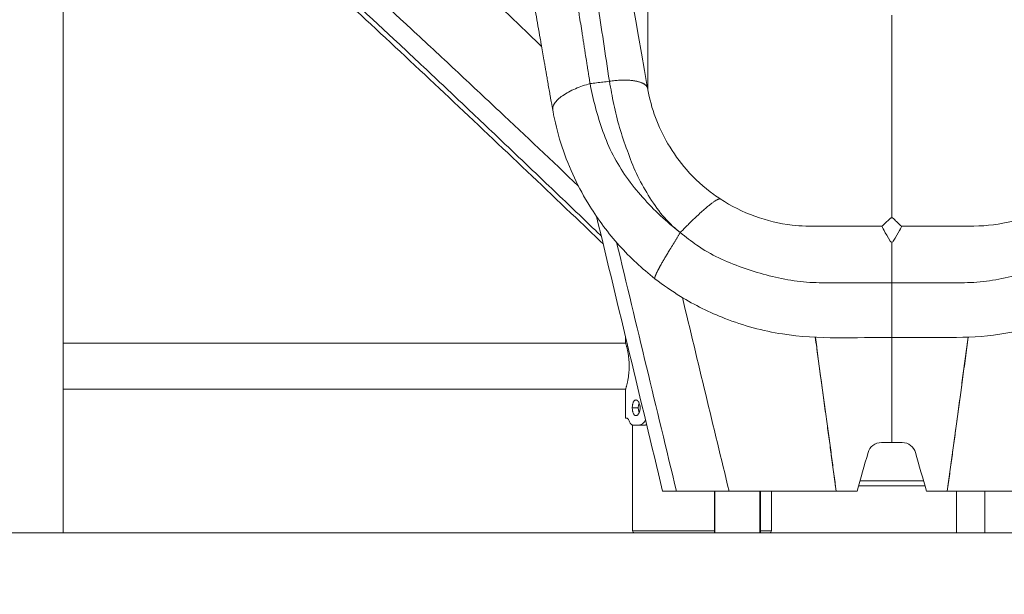
# Model space of a CAD drawing. Extents: x 0 to 25200, y -53460 to 17820.
# Drawn here: x 10962 to 11863, y -14392 to -13867 of the extents above; entities that cross this region are included whole.
import ezdxf

# ---------------------------------------------------------------- set-up
doc = ezdxf.new("R2010")
doc.units = 0
doc.header["$MEASUREMENT"] = 0
doc.header["$PDMODE"] = 1
doc.layers.get('0').update_dxf_attribs({"linetype": 'CONTINUOUS'})
doc.layers.get('DefPoints').update_dxf_attribs({"linetype": 'CONTINUOUS'})
for name, color, linetype, lineweight in [('FRAM3', 1, 'CONTINUOUS', 50), ('外形線', 7, 'CONTINUOUS', 18), ('寸法線', 3, 'CONTINUOUS', 18)]:
    doc.layers.add(name, color=color, linetype=linetype, lineweight=lineweight)
doc.styles.get("Standard").update_dxf_attribs({"font": 'TXT.SHX', "bigfont": 'bigfont.shx'})
doc.dimstyles.new('60ベース', dxfattribs={"dimscale": 60, "dimtxt": 3, "dimasz": 3, "dimexe": 0, "dimexo": 1, "dimgap": 1, "dimtad": 3, "dimdec": 1, "dimdsep": 46, "dimtxsty": 'STANDARD', "dimblk": 'DOTSMALL', "dimcen": 0, "dimclrd": 256, "dimclre": 256, "dimclrt": 7, "dimadec": 3, "dimazin": 2, "dimtfac": 1, "dimtdec": 1, "dimtix": 1, "dimtmove": 2, "dimatfit": 2, "dimldrblk": 'OPEN', "dimfxl": 1, "dimtolj": 1, "dimlwd": -1, "dimlwe": -1, "dimarcsym": 0})

# ---------------------------------------------------------------- blocks, each defined once
blk = doc.blocks.new('_DotSmall')
at = {"layer": 'FRAM3', "color": 0, "const_width": 0.5}
blk.add_lwpolyline([(-0.0625, 0, 1), (0.0625, 0, 1)], format="xyb", close=True, dxfattribs=at)
blk = doc.blocks.new('*D6')
at = {"layer": 'DefPoints', "color": 0}
for p in [(7570.29, -12507.06), (13369.1, -14335.86), (14869.1, -14335.86)]:
    blk.add_point(p, dxfattribs=at)
at = {"layer": '寸法線'}
for p, q in [((7630.29, -12507.06), (14869.1, -12507.06)), ((14869.1, -12507.06), (14869.1, -14335.86)), ((13429.1, -14335.86), (14869.1, -14335.86))]:
    blk.add_line(p, q, dxfattribs=at)
at = {"layer": '寸法線', "xscale": 180, "yscale": 180, "zscale": 180}
for p, rotation in [((14869.1, -12507.06), 90), ((14869.1, -14335.86), 270)]:
    blk.add_blockref('_DotSmall', p, dxfattribs=dict(at, rotation=rotation))
at = {"layer": '寸法線', "color": 7, "insert": (14719.1, -13421.46), "char_height": 180, "attachment_point": 5, "rotation": 90}
blk.add_mtext('\\A1;1828', dxfattribs=at)
blk = doc.blocks.new('_OPEN')
at = {"color": 0, "linetype": 'ByBlock'}
for p, q in [((-1, 0.1667), (0, 0)), ((0, 0), (-1, -0.1667)), ((0, 0), (-1, 0))]:
    blk.add_line(p, q, dxfattribs=at)
blk = doc.blocks.new('*D7')
at = {"layer": 'DefPoints', "color": 0}
for p in [(10303.7, -12811.86), (13369.1, -14335.86), (14369.1, -14335.86)]:
    blk.add_point(p, dxfattribs=at)
at = {"layer": '寸法線'}
for p, q in [((10363.7, -12811.86), (14369.1, -12811.86)), ((14369.1, -12811.86), (14369.1, -14335.86)), ((13429.1, -14335.86), (14369.1, -14335.86))]:
    blk.add_line(p, q, dxfattribs=at)
at = {"layer": '寸法線', "xscale": 180, "yscale": 180, "zscale": 180}
for p, rotation in [((14369.1, -12811.86), 90), ((14369.1, -14335.86), 270)]:
    blk.add_blockref('_DotSmall', p, dxfattribs=dict(at, rotation=rotation))
at = {"layer": '寸法線', "color": 7, "insert": (14219.1, -13573.86), "char_height": 180, "attachment_point": 5, "rotation": 90}
blk.add_mtext('\\A1;1524', dxfattribs=at)
blk = doc.blocks.new('*D10')
at = {"layer": 'DefPoints', "color": 0}
for p in [(8170.83, -13421.46), (13369.1, -14335.86), (13869.1, -14335.86)]:
    blk.add_point(p, dxfattribs=at)
at = {"layer": '寸法線'}
for p, q in [((8230.83, -13421.46), (13869.1, -13421.46)), ((13869.1, -13421.46), (13869.1, -14335.86)), ((13429.1, -14335.86), (13869.1, -14335.86))]:
    blk.add_line(p, q, dxfattribs=at)
at = {"layer": '寸法線', "xscale": 180, "yscale": 180, "zscale": 180}
for p, rotation in [((13869.1, -13421.46), 90), ((13869.1, -14335.86), 270)]:
    blk.add_blockref('_DotSmall', p, dxfattribs=dict(at, rotation=rotation))
at = {"layer": '寸法線', "color": 7, "insert": (13719.1, -13878.66), "char_height": 180, "attachment_point": 5, "rotation": 90}
blk.add_mtext('\\A1;914', dxfattribs=at)
blk = doc.blocks.new('*D39')
at = {"layer": 'DefPoints', "color": 0}
for p in [(12805.6, -8710), (12805.6, -11591.44), (4240, -13996.48)]:
    blk.add_point(p, dxfattribs=at)
at = {"layer": '寸法線'}
for p, q in [((4240, -13936.48), (4240, -8710)), ((4240, -8710), (12805.6, -8710)), ((12805.6, -11531.44), (12805.6, -8710))]:
    blk.add_line(p, q, dxfattribs=at)
at = {"layer": '寸法線', "xscale": 180, "yscale": 180, "zscale": 180, "rotation": 180}
blk.add_blockref('_DotSmall', (4240, -8710), dxfattribs=at)
at = {"layer": '寸法線', "xscale": 180, "yscale": 180, "zscale": 180}
blk.add_blockref('_DotSmall', (12805.6, -8710), dxfattribs=at)
at = {"layer": '寸法線', "color": 7, "insert": (8522.8, -8560), "char_height": 180, "attachment_point": 5}
blk.add_mtext('\\A1;8565', dxfattribs=at)

msp = doc.modelspace()

# ---------------------------------------------------------------- linework, layer by layer
at = {"layer": '外形線', "extrusion": (0, 1, 0)}
for p, q in [((11002.19573967, -14335.86322215), (11002.19573967, -13117.71427435)), ((11522.89573967, -14131.06453762), (11522.89573967, -14131.0643749)), ((11002.19573967, -14162.38122215), (11516.54573967, -14162.38122215)), ((11516.54573967, -14157.0470349), (11516.54573967, -14162.38122215)), ((11535.10582389, -14181.81222215), (11535.10578682, -14181.81222215)), ((11535.50336759, -14183.46322215), (11535.50340433, -14183.46322215)), ((11535.50340433, -14183.46322215), (11535.50336759, -14183.46322215)), ((11535.9009724, -14185.11422215), (11535.90100878, -14185.11422215)), ((11002.19573967, -14204.54522215), (11516.54573968, -14204.54522215)), ((11516.54573967, -14204.54522215), (11516.54573967, -14231.08822215)), ((11541.49445907, -14208.32936179), (11541.49445907, -14208.32923837)), ((11528.0948987, -14221.56322215), (11522.6491856, -14221.56322215)), ((11517.84989291, -14231.08822215), (11516.54573967, -14231.08822215)), ((11522.89573967, -14334.21222215), (11522.89573967, -14237.33408404)), ((11528.42678579, -14237.43822215), (11523.48653853, -14237.43822215)), ((11788.97690659, -14288.23914331), (11730.91976373, -14288.23914331)), ((11597.73483033, -14297.76414331), (11597.73483033, -14335.86322215)), ((11598.02333515, -14335.86322215), (11598.02333515, -14297.76414331)), ((11639.29833515, -14335.86322215), (11639.29833515, -14297.76414331)), ((11639.89883033, -14297.76414331), (11639.89883033, -14335.86322215)), ((11649.89573967, -14334.21222215), (11649.89573967, -14297.76414331)), ((11790.33762087, -14293.00164331), (11729.55904945, -14293.00164331)), ((11819.00463876, -14335.86322215), (11819.00463876, -14297.76414331)), ((11845.14123876, -14335.86322215), (11845.14123876, -14297.76414331)), ((11522.89573967, -14334.21222215), (11597.73483033, -14334.21222215)), ((11639.89883033, -14334.21222215), (11649.89573967, -14334.21222215)), ((11002.19573967, -14335.86322215), (10875.19573967, -14335.86322215)), ((11597.73483033, -14335.86322215), (11524.54673968, -14335.86322215)), ((11598.02333515, -14335.86322215), (11597.73483033, -14335.86322215)), ((11639.29833515, -14335.86322215), (11598.02333515, -14335.86322215)), ((11639.89883033, -14335.86322215), (11639.29833515, -14335.86322215)), ((11648.24473968, -14335.86322215), (11639.89883033, -14335.86322215)), ((11819.00463876, -14335.86322215), (11838.60708877, -14335.86322215)), ((11838.60708877, -14335.86322215), (11845.14123876, -14335.86322215))]:
    msp.add_line(p, q, dxfattribs=at)
at = {"layer": '外形線'}
msp.add_line((13369.09573967, -14335.86322215), (3539.77665703, -14335.86322215), dxfattribs=at)
msp.add_arc((11691.13582946, -13906.27166621), 245.02659433, 191.1436159173, 205.3956487252, dxfattribs=at)
at = {"layer": '外形線', "extrusion": (-2e-16, 0, -1)}
for centre, start, end in [((-11524.54673968, -14334.21222215), 270, 0), ((-11648.24473968, -14334.21222215), 180, 270)]:
    msp.add_arc(centre, 1.651, start, end, dxfattribs=at)
msp.add_ellipse((11531.2381487, -14221.56322215), major_axis=(0, 6.2865), ratio=0.5, start_param=3.9559787402, end_param=5.4687666699, dxfattribs=at)
at = {"layer": '外形線'}
for points, knots in [([(11282.4901152, -13740.69724125), (11282.98668808, -13741.16438415), (11283.48560081, -13741.63383418), (11284.48118778, -13742.57083911), (11285.97466986, -13743.97675807), (11289.46018073, -13747.26011004), (11296.43414303, -13753.83825784), (11310.39433811, -13767.03989777), (11322.38300493, -13778.4318372), (11346.39548084, -13801.31333581), (11362.45061801, -13816.69786007), (11386.6232488, -13839.95318374), (11394.69582225, -13847.73466593), (11406.82960962, -13859.4494806), (11410.87766575, -13863.36090496), (11418.97242454, -13871.18816004), (11423.02031411, -13875.10513631), (11431.29528198, -13883.11771668), (11435.52241718, -13887.21361123), (11439.75045419, -13891.31282867)], [-0.00000006, -0.00000006, -0.00000006, -0.00000006, 0.00212521354, 0.00212521354, 0.00425048708, 0.00850103416, 0.01700212833, 0.03400431666, 0.06800869332, 0.06800869332, 0.13601744664, 0.13601744664, 0.17002182329, 0.17002182329, 0.18702401162, 0.18702401162, 0.20402619995, 0.20402619995, 0.2217753261, 0.2217753261, 0.2217753261, 0.2217753261]), ([(11501.7475146, -13923.00960226), (11497.94442522, -13897.90369843), (11494.37844924, -13874.0846071), (11488.07111273, -13831.54689639), (11485.22935839, -13812.64830896), (11478.43345422, -13765.90857374), (11475.96570899, -13748.36205351), (11475.96047978, -13747.51082533)], [0, 0, 0, 0, 3.2324834621, 3.2324834621, 6.4649669243, 6.4649669243, 12.9299338486, 12.9299338486, 12.9299338486, 12.9299338486]), ([(11536.71693386, -13759.65208764), (11536.71693386, -13816.13739286), (11536.71693386, -13884.20301167), (11536.71693386, -13915.33133951), (11536.71693386, -13920.48612272), (11536.71693386, -13921.40627446), (11536.71693386, -13924.68104196), (11536.71693386, -13927.51201217), (11536.71693386, -13929.73612249)], [0, 0, 0, 0, 13.2988546879, 21.1271297609, 23.1329098624, 25.248265204, 29.5781580325, 44.6719519805, 44.6719519805, 44.6719519805, 44.6719519805]), ([(11473.42116949, -14018.77449105), (11449.3321602, -13995.9278694), (11425.235396, -13973.13858091), (11394.38024869, -13944.11424955), (11387.65262565, -13937.79528596), (11374.22160323, -13925.20127196), (11367.51517723, -13918.92336513), (11347.42108101, -13900.14804699), (11334.05835905, -13887.70917892), (11294.05067393, -13850.6447633), (11267.48718092, -13826.27254454), (11240.98013985, -13802.27962275)], [0.12273997247, 0.12273997247, 0.12273997247, 0.12273997247, 0.22268258303, 0.22268258303, 0.25051790591, 0.25051790591, 0.27835322879, 0.27835322879, 0.33402387455, 0.33402387455, 0.44536516606, 0.44536516606, 0.44536516606, 0.44536516606]), ([(11465.60189427, -13806.05408079), (11466.06798805, -13809.52087483), (11467.18688809, -13817.48564266), (11469.06707851, -13829.979406), (11471.13258952, -13843.25688449), (11472.65788514, -13852.91052553), (11473.6798544, -13859.36343748), (11474.42215935, -13864.04247495), (11475.44975754, -13870.50321851), (11476.57374023, -13877.58999665), (11477.50637688, -13883.50689032), (11478.11628527, -13887.40412524), (11478.60435851, -13890.54634842), (11478.97074609, -13892.91559585), (11479.33673609, -13895.2968871), (11479.90641726, -13898.99208088), (11480.52364588, -13902.97371006), (11481.19190489, -13907.24770108), (11481.69919909, -13910.47167103), (11482.21307823, -13913.71385181), (11482.73348114, -13916.97335031), (11483.25753826, -13920.2449069), (11483.69496701, -13922.95865089), (11483.9580758, -13924.58198664), (11484.04350785, -13925.1080659)], [6.2232001258, 6.2232001258, 6.2232001258, 6.2232001258, 6.8071733978, 7.514990658, 8.0974352073, 8.6798797566, 8.8093412427, 8.9388027288, 9.283832642, 9.6288625553, 9.8164893682, 10.0041161812, 10.0979295877, 10.1917429942, 10.2855564007, 10.3793698072, 10.6263360355, 10.7498191496, 10.8733022638, 10.9967853779, 11.1202684921, 11.2437516062, 11.3672347204, 11.4263637728, 11.4263637728, 11.4263637728, 11.4263637728]), ([(11495.99706897, -14071.63114637), (11489.11086559, -14065.05427063), (11482.22155737, -14058.47708656), (11451.67352406, -14029.32985215), (11427.96651338, -14006.75808818), (11380.44535329, -13961.69475361), (11356.59026676, -13939.17038792), (11308.86341972, -13894.42937031), (11284.95637893, -13872.17670655), (11250.72246307, -13840.64641818), (11240.28392633, -13831.07737432), (11229.87158808, -13821.58356354)], [6.8255760778, 6.8255760778, 6.8255760778, 6.8255760778, 9.6825357977, 9.6825357977, 19.492540869, 19.492540869, 29.386694757, 29.386694757, 39.362918157, 39.362918157, 43.7513910714, 43.7513910714, 43.7513910714, 43.7513910714]), ([(11494.25723816, -14064.39908756), (11492.4730907, -14062.69074557), (11490.68859309, -14060.98223246), (11482.25210361, -14052.90595108), (11475.59380934, -14046.53482585), (11455.62486839, -14027.44113299), (11442.30973412, -14014.73600414), (11422.33972775, -13995.70614052), (11415.68410204, -13989.36682334), (11402.37312836, -13976.6980463), (11395.71890135, -13970.36988807), (11382.41779234, -13957.73595893), (11375.77003641, -13951.42936534), (11362.49670266, -13938.85806584), (11355.86876455, -13932.59111647), (11342.62760259, -13920.09750919), (11336.01419015, -13913.87113465), (11322.80328417, -13901.45559879), (11316.2060157, -13895.26608394), (11283.25630496, -13864.41398856), (11257.01340534, -13840.03837271), (11230.82415877, -13816.0363992)], [0.07544367341, 0.07544367341, 0.07544367341, 0.07544367341, 0.08285463689, 0.08285463689, 0.11047284918, 0.11047284918, 0.16570927377, 0.16570927377, 0.19332748607, 0.19332748607, 0.22094569836, 0.22094569836, 0.24856391066, 0.24856391066, 0.27618212295, 0.27618212295, 0.30380033525, 0.30380033525, 0.33141854754, 0.33141854754, 0.44189139672, 0.44189139672, 0.44189139672, 0.44189139672]), ([(11449.95264943, -13949.60987581), (11449.51336361, -13947.21791047), (11448.90373018, -13943.85777751), (11448.13472643, -13939.5564598), (11447.61895193, -13936.6478799), (11447.1105752, -13933.75914253), (11446.60865522, -13930.8868693), (11446.11409986, -13928.0384463), (11445.4614453, -13924.25729369), (11444.86185389, -13920.75603155), (11444.30502547, -13917.48713922), (11443.95376917, -13915.41863519), (11443.60541223, -13913.38060339), (11443.1395132, -13910.66852812), (11442.55678917, -13907.30109738), (11441.66393578, -13902.18029511), (11440.58195236, -13896.02617486), (11439.58829754, -13890.39446176), (11438.86689645, -13886.29881749), (11437.87718726, -13880.66320081), (11436.39380755, -13872.20701908), (11434.37881996, -13860.49922337), (11432.39956749, -13848.64697863), (11431.02446908, -13839.79480627), (11430.33815384, -13835.06963771), (11430.20438482, -13834.13608193)], [5.7738098148, 5.7738098148, 5.7738098148, 5.7738098148, 6.0714199851, 6.1949083538, 6.3183967224, 6.4418850911, 6.5653734598, 6.6888618284, 6.8123501971, 7.0593269344, 7.1531443329, 7.2469617314, 7.3407791299, 7.4345965284, 7.6222313253, 7.8098661223, 8.1549107174, 8.4999553126, 8.6294223076, 8.7588893025, 9.3413586364, 9.9238279702, 10.6316753497, 11.3395227292, 11.5107502077, 11.5107502077, 11.5107502077, 11.5107502077]), ([(11759.94833515, -13862.66866235), (11759.94833515, -13927.13249641), (11759.94833515, -14004.8184888), (11759.94833515, -14040.33278042), (11759.94833515, -14046.24445775), (11759.94833515, -14046.93783251), (11759.94833515, -14047.56369844), (11759.94833515, -14047.91302748)], [0, 0, 0, 0, 13.2988579374, 21.1271349231, 23.1329155148, 25.2482713732, 27.6490949987, 27.6490949987, 27.6490949987, 27.6490949987]), ([(11449.96472049, -13949.6767141), (11449.58826496, -13947.65084457), (11450.14908874, -13945.48178198), (11453.14547268, -13940.87185303), (11455.65018452, -13938.48016221), (11458.94701692, -13936.16352026), (11458.95295918, -13936.15934685), (11458.95890377, -13936.15517393), (11462.24965866, -13933.84516654), (11466.25337202, -13931.68838852), (11474.93561956, -13927.94257767), (11479.478307, -13926.37485924), (11484.04350785, -13925.1080659)], [0.0016159675, 0.0016159675, 0.0016159675, 0.0016159675, 0.2507626289, 0.2507626289, 0.5140720765, 0.5140720765, 0.5145473399, 0.5145473399, 0.5145473399, 0.7776396095, 0.7776396095, 1.0291106134, 1.0291106134, 1.0291106134, 1.0291106134]), ([(11565.52699587, -14060.58763149), (11560.01615477, -14056.1023346), (11549.4821994, -14045.78549763), (11537.06764034, -14027.28241073), (11525.85021488, -14007.65939985), (11518.09849323, -13986.47878931), (11510.60896987, -13965.40157243), (11505.41698755, -13944.04170679), (11503.15124042, -13929.91302109), (11501.7475146, -13923.00960226)], [0.0514023726, 0.0514023726, 0.0514023726, 0.0514023726, 0.911235069, 1.822470138, 2.7337052069, 3.6449402759, 4.5561753449, 5.4674104139, 6.3786454829, 6.3786454829, 6.3786454829, 6.3786454829]), ([(11536.89294173, -13930.71494626), (11538.39424927, -13938.91324424), (11540.7208704, -13947.64769014), (11546.92489337, -13964.38091136), (11550.79894693, -13972.54193662), (11560.18127185, -13988.59376911), (11565.88086819, -13996.51331052), (11579.70389381, -14012.25611602), (11588.10113966, -14019.91976775), (11599.18822128, -14027.94825459), (11601.15332078, -14029.30075154), (11603.14299742, -14030.60532923)], [0, 0, 0, 0, 2.7632927451, 2.7632927451, 5.4362262942, 5.4362262942, 8.3417903504, 8.3417903504, 11.7340099874, 11.7340099874, 12.4487878637, 12.4487878637, 12.4487878637, 12.4487878637]), ([(11543.40495874, -14103.52374529), (11531.66664716, -14094.38194329), (11520.71119108, -14084.1682014), (11500.73241471, -14061.95322934), (11491.65862395, -14049.88163162), (11478.61530645, -14028.82588363), (11473.94279626, -14020.19637571), (11469.78667798, -14011.35537129)], [0, 0, 0, 0, 4.467172681, 4.467172681, 8.9765874968, 8.9765874968, 11.9075323083, 11.9075323083, 11.9075323083, 11.9075323083]), ([(11603.14581029, -14030.60717352), (11613.00613755, -14037.07202177), (11623.70842327, -14042.42242019), (11645.77162651, -14050.38109544), (11657.2542014, -14053.10248202), (11677.04691739, -14055.47073817), (11685.36522715, -14055.60536229), (11693.63462457, -14055.58602902)], [0, 0, 0, 0, 3.5420472455, 3.5420472455, 7.0371189217, 7.0371189217, 9.5242611483, 9.5242611483, 9.5242611483, 9.5242611483]), ([(11826.26204604, -14055.58602902), (11838.07899004, -14055.6136562), (11850.03190098, -14055.06599102), (11873.94480628, -14050.50474744), (11886.03091982, -14046.63171196), (11904.07873434, -14038.27106945), (11910.57265613, -14034.65786569), (11916.75086, -14030.60717352)], [0, 0, 0, 0, 3.5541187706, 3.5541187706, 7.3044627978, 7.3044627978, 9.5238100282, 9.5238100282, 9.5238100282, 9.5238100282]), ([(11759.94760185, -14070.08871085), (11759.27404392, -14070.08838208), (11758.82018772, -14069.67139422), (11758.60213567, -14069.30407798), (11753.73898175, -14061.11192674), (11750.76992183, -14055.80099353), (11751.01590494, -14055.57353491)], [0, 0, 0, 0, 0.078842905, 0.078842905, 0.078842905, 1.6343502449, 1.6343502449, 1.6343502449, 1.6343502449]), ([(11751.01590494, -14055.57353491), (11753.40442317, -14053.3160226), (11755.81728237, -14051.08757542), (11758.17295699, -14048.77752772), (11758.3159151, -14048.63733856), (11758.45869444, -14048.49681748), (11758.60213567, -14048.35740107), (11758.67689367, -14048.2847407), (11758.78081816, -14048.20587829), (11758.92314908, -14048.1340653), (11759.01994568, -14048.08522663), (11759.18097645, -14048.0162287), (11759.40868598, -14047.96809658), (11759.4658999, -14047.95600299), (11759.55908951, -14047.93844106), (11759.67797091, -14047.92649646), (11759.70535083, -14047.92374546), (11759.65070077, -14047.91302721), (11759.94833515, -14047.91302748)], [0, 0, 0, 0, 15.275374754, 15.275374754, 15.275374754, 16.201923882, 16.201923882, 16.201923882, 16.6993100947, 16.6993100947, 16.6993100947, 17.0738768613, 17.0738768613, 17.0738768613, 17.1690713705, 17.1690713705, 17.1690713705, 17.2116608526, 17.2116608526, 17.2116608526, 17.2116608526]), ([(11768.88072432, -14055.57353491), (11769.12670634, -14055.80099361), (11766.15766683, -14061.11191518), (11761.29453028, -14069.30407489), (11761.07638933, -14069.67154258), (11760.62224583, -14070.08870689), (11759.94833373, -14070.08871103), (11759.94808977, -14070.08871097), (11759.94784581, -14070.08871091), (11759.94760185, -14070.08871085)], [0, 0, 0, 0, 1.5555067425, 1.5555067425, 1.5555067425, 1.6343875665, 1.6343875665, 1.6343875665, 1.6344163809, 1.6344163809, 1.6344163809, 1.6344163809]), ([(11759.94833515, -14047.91302748), (11760.24109405, -14047.91302781), (11760.18950475, -14047.92358564), (11760.21667054, -14047.92629403), (11760.3356057, -14047.93815165), (11760.42880294, -14047.9556436), (11760.48586255, -14047.96765042), (11760.71486127, -14048.01583771), (11760.87660422, -14048.08516889), (11760.97351673, -14048.13406618), (11761.11584782, -14048.20587946), (11761.21977233, -14048.28474218), (11761.29453028, -14048.35740285), (11761.43797024, -14048.49681867), (11761.58074831, -14048.63733915), (11761.72370516, -14048.77752772), (11764.07936877, -14051.08757525), (11766.49221724, -14053.31602277), (11768.88072432, -14055.57353491)], [0, 0, 0, 0, 0.0419262542, 0.0419262542, 0.0419262542, 0.1365737175, 0.1365737175, 0.1365737175, 0.5121588086, 0.5121588086, 0.5121588086, 1.0095469866, 1.0095469866, 1.0095469866, 1.9360921731, 1.9360921731, 1.9360921731, 17.2114669033, 17.2114669033, 17.2114669033, 17.2114669033]), ([(11566.51956103, -14061.38642138), (11571.48694321, -14065.373742), (11576.56502267, -14069.21041382), (11594.48836983, -14081.73959396), (11608.51375989, -14088.08411133), (11637.62185573, -14098.33224209), (11652.55483271, -14102.40072948), (11675.26850692, -14106.28885434), (11683.03256362, -14106.89383031), (11698.35794113, -14107.35890543), (11706.11524506, -14107.23090882), (11729.21749275, -14107.25926775), (11744.50199065, -14107.25500437), (11759.94459539, -14107.25206431)], [0, 0, 0, 0, 0.7965660897, 0.7965660897, 2.7243953983, 2.7243953983, 4.6522247068, 4.6522247068, 5.6161393611, 5.6161393611, 6.5800540154, 6.5800540154, 8.5075359275, 8.5075359275, 8.5075359275, 8.5075359275]), ([(11953.37710927, -14061.38642138, 0), (11948.40971556, -14065.3736934, 0), (11943.33162443, -14069.21031602, 0), (11925.40823654, -14081.73932443), (11911.38281621, -14088.08371416), (11882.2746589, -14098.33158572), (11867.34165093, -14102.39994245), (11844.62793065, -14106.28787306), (11836.86385854, -14106.89278404), (11821.53845094, -14107.3577323), (11813.78113195, -14107.22967218), (11790.67648526, -14107.25784406), (11775.38963911, -14107.25345087), (11759.94459539, -14107.25206431)], [0, 0, 0, 0, 0.796538506, 0.796538506, 2.724301057, 2.724301057, 4.6520636081, 4.6520636081, 5.6159448836, 5.6159448836, 6.5798261591, 6.5798261591, 8.5075359275, 8.5075359275, 8.5075359275, 8.5075359275]), ([(11759.94498829, -14157.16548753), (11726.59468315, -14157.18790399), (11692.87711669, -14159.31950567), (11642.01218649, -14151.21121463), (11624.26885309, -14146.45383254), (11593.31828953, -14134.35566691), (11579.70376594, -14127.6119523), (11558.73977206, -14114.77830076), (11550.89870194, -14109.3597725), (11543.406654, -14103.52506555)], [0, 0, 0, 0, 10.0050938451, 10.0050938451, 15.4524389957, 15.4524389957, 19.9803089046, 19.9803089046, 22.8314895368, 22.8314895368, 22.8314895368, 22.8314895368]), ([(11976.49001629, -14103.52506555, 0), (11964.75259565, -14112.66601211, 0), (11952.14842923, -14120.79852977, 0), (11925.66331716, -14134.78109705), (11911.65698548, -14140.67771159), (11882.9033527, -14149.78957211), (11868.06868698, -14153.11489106), (11838.12091489, -14157.00729535), (11822.92659901, -14157.23494959), (11791.8541902, -14157.14343659), (11775.89953494, -14157.17621912), (11759.94498828, -14157.16548303)], [0, 0, 0, 0, 4.4668035651, 4.4668035651, 8.9930613717, 8.9930613717, 13.5178301772, 13.5178301772, 18.0533683158, 18.0533683158, 22.8397334159, 22.8397334159, 22.8397334159, 22.8397334159]), ([(11519.80315919, -14183.46322215), (11519.80315919, -14182.77285079), (11519.79242086, -14182.08309569), (11519.76031571, -14181.04939459), (11519.7469482, -14180.70498307), (11519.71490596, -14180.01647537), (11519.69616467, -14179.67137707), (11519.59019579, -14177.96105318), (11519.46670589, -14176.64307488), (11519.23686323, -14174.73736609), (11519.152802, -14174.11409363), (11518.97199826, -14172.89182473), (11518.87613151, -14172.29895873), (11518.57940884, -14170.58909239), (11518.36838329, -14169.53300404), (11518.04964343, -14168.0735347), (11517.94269165, -14167.60675659), (11517.7353823, -14166.73443283), (11517.6345158, -14166.32643529), (11517.44097758, -14165.56565888), (11517.34830085, -14165.21288113), (11517.17373328, -14164.56316107), (11517.09169514, -14164.26570612), (11516.86674391, -14163.46390432), (11516.74901406, -14163.06318474), (11516.62857088, -14162.65690594), (11516.59778038, -14162.5541887), (11516.55630083, -14162.4161374), (11516.54574949, -14162.38125466), (11516.54573968, -14162.38122216), (11516.54573967, -14162.38122215), (11516.54573967, -14162.38122215)], [0.06629961827, 0.06629961827, 0.06629961827, 0.06629961827, 0.06837091399, 0.06837091399, 0.06940656185, 0.06940656185, 0.07044220971, 0.07044220971, 0.074584801149, 0.074584801149, 0.076656096869, 0.076656096869, 0.078727392589, 0.078727392589, 0.082869984028, 0.082869984028, 0.084941279748, 0.084941279748, 0.087012575468, 0.087012575468, 0.089083871188, 0.089083871188, 0.091155166907, 0.091155166907, 0.095297758347, 0.095297758347, 0.097369054067, 0.097369054067, 0.099440349786, 0.099440349786, 0.099441329754, 0.099441329754, 0.099441329754, 0.099441329754]), ([(11516.54573968, -14204.54522215), (11516.5457399, -14204.54522208), (11516.55596485, -14204.51142053), (11516.59729529, -14204.37387456), (11516.62814854, -14204.27095574), (11516.74878439, -14203.86404872), (11516.86664122, -14203.46285613), (11517.05353706, -14202.79675877), (11517.09297997, -14202.65491731), (11517.1747401, -14202.35754519), (11517.21713572, -14202.20174016), (11517.3483563, -14201.71336536), (11517.44121328, -14201.35988922), (11517.6350401, -14200.5979176), (11517.73601501, -14200.18942245), (11517.94344207, -14199.31645625), (11518.05041482, -14198.84948948), (11518.36920804, -14197.3894386), (11518.58011504, -14196.33354057), (11518.8764929, -14194.62527354), (11518.97195466, -14194.03496088), (11519.15307479, -14192.8104599), (11519.23720253, -14192.18645699), (11519.46692714, -14190.28114972), (11519.58998015, -14188.9663156), (11519.71674355, -14186.92419389), (11519.74935347, -14186.22856993), (11519.7924151, -14184.84495964), (11519.80315919, -14184.15378261), (11519.80315919, -14183.46322215)], [0.033158994522, 0.033158994522, 0.033158994522, 0.033158994522, 0.035221672206, 0.035221672206, 0.037293535277, 0.037293535277, 0.041437261419, 0.041437261419, 0.042473192954, 0.042473192954, 0.04350912449, 0.04350912449, 0.045580987561, 0.045580987561, 0.047652850632, 0.047652850632, 0.049724713703, 0.049724713703, 0.053868439845, 0.053868439845, 0.055940302916, 0.055940302916, 0.058012165987, 0.058012165987, 0.062155892128, 0.062155892128, 0.064227755199, 0.064227755199, 0.06629961827, 0.06629961827, 0.06629961827, 0.06629961827]), ([(11529.7929356, -14221.56322215), (11529.7929356, -14221.09088545), (11529.76557536, -14220.62650486), (11529.68554716, -14219.94136573), (11529.65233116, -14219.71490541), (11529.57266791, -14219.26590745), (11529.52601081, -14219.04282827), (11529.36936614, -14218.39404357), (11529.24216067, -14217.98381475), (11528.94457455, -14217.20744767), (11528.77277341, -14216.84010936), (11528.40203295, -14216.18159862), (11528.20172214, -14215.88599907), (11527.87998787, -14215.49433082), (11527.76932865, -14215.37282706), (11527.54598029, -14215.15253073), (11527.31942953, -14214.95345483), (11527.08700363, -14214.79622885), (11526.85177986, -14214.66024252), (11526.73210965, -14214.60264192), (11526.37425927, -14214.4650211), (11526.13831756, -14214.41964195), (11525.67200718, -14214.41930329), (11525.43933821, -14214.46583744), (11524.99695724, -14214.64839702), (11524.7858318, -14214.78342802), (11524.48334013, -14215.05203369), (11524.38441079, -14215.15329716), (11524.19494224, -14215.3744711), (11524.10409371, -14215.49451129), (11523.84254015, -14215.8823487), (11523.68272801, -14216.1776063), (11523.39104469, -14216.84454544), (11523.26398136, -14217.20517192), (11523.09866636, -14217.78528199), (11523.04781055, -14217.9852291), (11522.95452523, -14218.39859856), (11522.91202944, -14218.6127317), (11522.79970537, -14219.26166952), (11522.74380964, -14219.70703515), (11522.6683579, -14220.62308775), (11522.6491856, -14221.09683314), (11522.6491856, -14221.56322215)], [0, 0, 0, 0, 0.001396826037, 0.001396826037, 0.002095239056, 0.002095239056, 0.002793652074, 0.002793652074, 0.004190478111, 0.004190478111, 0.005587304148, 0.005587304148, 0.006984130185, 0.006984130185, 0.007682543204, 0.007682543204, 0.008380956222, 0.009079369241, 0.009079369241, 0.00977778226, 0.00977778226, 0.011174608297, 0.011174608297, 0.012571434334, 0.012571434334, 0.013968260371, 0.013968260371, 0.014666673389, 0.014666673389, 0.015365086408, 0.015365086408, 0.016761912445, 0.016761912445, 0.018158738482, 0.018158738482, 0.0188571515, 0.0188571515, 0.019555564519, 0.019555564519, 0.020952390556, 0.020952390556, 0.022349216593, 0.022349216593, 0.022349216593, 0.022349216593]), ([(11522.6491856, -14221.56322215), (11522.6491856, -14222.02950155), (11522.66772597, -14222.49313511), (11522.72436066, -14223.18452542), (11522.74813355, -14223.41403944), (11522.8044743, -14223.86155684), (11522.86979544, -14224.3001766), (11522.95317968, -14224.72129095), (11523.04595025, -14225.133544), (11523.09734274, -14225.33629286), (11523.26408662, -14225.92208607), (11523.39120375, -14226.28166898), (11523.6788795, -14226.94062434), (11523.84145311, -14227.24234318), (11524.19112164, -14227.76111999), (11524.37868039, -14227.98075215), (11524.68077848, -14228.25008194), (11524.78555299, -14228.33008035), (11524.99844307, -14228.46650946), (11525.106746, -14228.52326574), (11525.43731015, -14228.6599457), (11525.66519655, -14228.70661068), (11526.13709431, -14228.70732948), (11526.37368264, -14228.66127114), (11526.72800174, -14228.52556563), (11526.84607282, -14228.4691446), (11527.08200397, -14228.33344652), (11527.2002439, -14228.25375879), (11527.54678184, -14227.98519226), (11527.7693363, -14227.76605502), (11528.19578414, -14227.24841931), (11528.40054236, -14226.9471809), (11528.77141605, -14226.28905587), (11528.93990038, -14225.92992801), (11529.1648399, -14225.34495985), (11529.23502075, -14225.14226332), (11529.36267291, -14224.73022454), (11529.42058266, -14224.51980347), (11529.57647887, -14223.87551404), (11529.65708542, -14223.42612382), (11529.76558306, -14222.50245276), (11529.7929356, -14222.03544785), (11529.7929356, -14221.56322215)], [0.022349216593, 0.022349216593, 0.022349216593, 0.022349216593, 0.023745714365, 0.023745714365, 0.024443963251, 0.024443963251, 0.025142212136, 0.025840461022, 0.025840461022, 0.026538709908, 0.026538709908, 0.027935207679, 0.027935207679, 0.029331705451, 0.029331705451, 0.030728203223, 0.030728203223, 0.031426452108, 0.031426452108, 0.032124700994, 0.032124700994, 0.033521198766, 0.033521198766, 0.034917696537, 0.034917696537, 0.035615945423, 0.035615945423, 0.036314194309, 0.036314194309, 0.03771069208, 0.03771069208, 0.039107189852, 0.039107189852, 0.040503687624, 0.040503687624, 0.041201936509, 0.041201936509, 0.041900185395, 0.041900185395, 0.043296683167, 0.043296683167, 0.044693180938, 0.044693180938, 0.044693180938, 0.044693180938]), ([(11517.84989291, -14231.08822215), (11518.00737699, -14231.09140238), (11518.17634273, -14231.1604449), (11518.44477248, -14231.36280213), (11518.58273385, -14231.48867911), (11518.74976804, -14231.67875772), (11518.83474632, -14231.78460255), (11518.87759346, -14231.84022635), (11518.89910563, -14231.8687136), (11518.90834401, -14231.88106714), (11518.91450712, -14231.88933499), (11518.91809, -14231.89415901), (11519.2517492, -14232.34463588), (11519.64699153, -14233.13315957), (11520.12594167, -14234.26322215)], [0, 0, 0, 0, 0.25, 0.25, 0.375, 0.4375, 0.46875, 0.484375, 0.4921875, 0.49609375, 0.49609375, 0.5, 0.5, 1, 1, 1, 1]), ([(11519.0026682, -14232.01338444), (11519.00039323, -14232.0100798), (11518.98558799, -14231.98862067), (11518.96453596, -14231.95854327), (11518.94293514, -14231.92824767), (11518.93384423, -14231.91561287), (11518.93100215, -14231.91167414)], [0.46591359771, 0.46591359771, 0.46591359771, 0.46591359771, 0.46875, 0.484375, 0.4921875, 0.495741778613, 0.495741778613, 0.495741778613, 0.495741778613]), ([(11520.12594167, -14234.26322215), (11520.32348068, -14234.77676333), (11520.54063245, -14235.23067163), (11520.90010948, -14235.82208476), (11521.02556425, -14236.00431425), (11521.22276744, -14236.25529616), (11521.32362465, -14236.37519653), (11521.44536877, -14236.50529678), (11521.50727669, -14236.56790103), (11521.53849169, -14236.59859168), (11521.55416471, -14236.61378414), (11521.56089578, -14236.62026243), (11521.5653863, -14236.62457402), (11521.5680515, -14236.62712596), (11522.03836398, -14237.07654696), (11522.65754668, -14237.34632945), (11523.48653853, -14237.43822215)], [0, 0, 0, 0, 0.25, 0.25, 0.375, 0.375, 0.4375, 0.46875, 0.484375, 0.4921875, 0.49609375, 0.498046875, 0.498046875, 0.5, 0.5, 1, 1, 1, 1]), ([(11528.42678579, -14237.43822215), (11528.74597097, -14237.41459105), (11529.02039386, -14237.3866091), (11529.35786085, -14237.3381099), (11529.45801791, -14237.32085579), (11529.55635541, -14237.30022124), (11529.57244648, -14237.29675665), (11529.58808822, -14237.29325383), (11529.59841603, -14237.29091011), (11529.60686123, -14237.28897265), (11529.64443731, -14237.2802412), (11529.73473361, -14237.25830787), (11530.30876141, -14237.1008181), (11530.86470508, -14236.84601177), (11531.49361529, -14236.45859191), (11531.68312801, -14236.33454332), (11531.87387834, -14236.19876079), (11532.00131783, -14236.10563156), (11532.06241572, -14236.05977943), (11532.36943505, -14235.82293369), (11532.85052427, -14235.41072593), (11533.30938638, -14234.93200899), (11533.64452848, -14234.54803035), (11533.80984933, -14234.34980579), (11533.99864891, -14234.10763214), (11534.07867579, -14234.00150522), (11534.13182833, -14233.93023434), (11534.15774213, -14233.89511097), (11534.400968, -14233.56171782), (11534.60677117, -14233.25303885), (11534.80157251, -14232.93214714)], [0, 0, 0, 0, 0.0625, 0.0625, 0.09375, 0.09375, 0.09765625, 0.099609375, 0.099609375, 0.1015625, 0.1015625, 0.109375, 0.125, 0.25, 0.25, 0.28125, 0.296875, 0.296875, 0.3125, 0.3125, 0.375, 0.4375, 0.4375, 0.46875, 0.484375, 0.4921875, 0.4921875, 0.5, 0.5, 0.56272234078, 0.56272234078, 0.56272234078, 0.56272234078]), ([(11522.89573967, -14237.36845246), (11522.752064, -14237.33481179), (11522.61176572, -14237.28902582), (11522.31523335, -14237.16364217), (11522.08263788, -14237.03776519), (11521.83734729, -14236.85844794), (11521.74243738, -14236.78077056), (11521.72052799, -14236.76238521)], [0.14264422478, 0.14264422478, 0.14264422478, 0.14264422478, 0.25, 0.25, 0.375, 0.4375, 0.45636540315, 0.45636540315, 0.45636540315, 0.45636540315]), ([(11533.69669069, -14237.43822215), (11533.9868624, -14237.41459077), (11534.23633439, -14237.3866091), (11534.54312256, -14237.3381099), (11534.63417443, -14237.32085579), (11534.73350524, -14237.29792851), (11534.74899049, -14237.29421152), (11534.80364662, -14237.2802412), (11534.83100913, -14237.27293009), (11534.9131996, -14237.25001894), (11534.96813049, -14237.23344107), (11535.26524523, -14237.13696043), (11535.50992279, -14237.03317188), (11535.75713569, -14236.90419377)], [0, 0, 0, 0, 0.0625, 0.0625, 0.09375, 0.09375, 0.1015625, 0.1015625, 0.109375, 0.109375, 0.125, 0.125, 0.19367989032, 0.19367989032, 0.19367989032, 0.19367989032])]:
    msp.add_open_spline(points, degree=3, knots=knots, dxfattribs=at)
for points, degree in [([(11510.35531366, -13776.36771684), (11510.35469524, -13778.08938409), (11520.88084861, -13839.29618007), (11536.68579759, -13929.55894693)], 3), ([(11501.7475146, -13923.00960226), (11499.78040274, -13923.24276489), (11495.84617902, -13923.70909014), (11489.94484343, -13924.40857802), (11486.01061971, -13924.87490327), (11484.04350785, -13925.1080659)], 3), ([(11484.04350785, -13925.1080659), (11485.22284676, -13932.38509977), (11488.78986822, -13946.98063012), (11495.33738394, -13969.1512282), (11504.61794, -13990.72274131), (11516.86005066, -14010.93212881), (11531.85449212, -14029.23293453), (11548.26676842, -14046.28469361), (11560.36838184, -14056.44851763), (11566.51956103, -14061.38642138)], 3), ([(11536.68579759, -13929.55894693), (11536.71693386, -13929.73612249)], 1), ([(11536.89262095, -13930.715005), (11536.83309857, -13930.38910278), (11536.77454451, -13930.06282822), (11536.71693386, -13929.73612249)], 3), ([(11449.96670622, -13949.6873525), (11449.96604144, -13949.6838068), (11449.96537953, -13949.68026067), (11449.96472049, -13949.6767141)], 3), ([(11450.72900966, -13953.62768933), (11450.46370231, -13952.31141202), (11450.2091494, -13950.9953427), (11449.96532501, -13949.67990145)], 3), ([(11490.0016869, -14046.70978314), (11510.13390442, -14130.39457581), (11530.26611979, -14214.07935956), (11550.39833517, -14297.76414331)], 3), ([(11693.63459534, -14055.57352414), (11686.77049526, -14055.57352286)], 1), ([(11751.01590494, -14055.57353491), (11693.63459534, -14055.57352414)], 1), ([(11768.88072432, -14055.57353491), (11826.26207527, -14055.57352414)], 1), ([(11826.26207527, -14055.57352414), (11833.12617504, -14055.57352286)], 1), ([(11508.30451987, -14070.3323898), (11526.5105478, -14146.15320871), (11544.74635215, -14221.96988458), (11563.09833517, -14297.76414331)], 3), ([(11512.37369454, -14087.27658382), (11512.37368157, -14087.27657143), (11512.37366861, -14087.27655904), (11512.37365564, -14087.27654665)], 3), ([(11568.48326465, -14120.73442726), (11582.66699298, -14179.75316108), (11596.8788178, -14238.76594163), (11611.1595427, -14297.76414331)], 3), ([(11700.49657342, -14234.26414355), (11689.9788017, -14157.06847841)], 1), ([(11709.14833516, -14297.76414331), (11690.07985837, -14157.07348888)], 1), ([(11759.94833516, -14157.16548528), (11759.94833516, -14253.31414331)], 1), ([(11810.74833516, -14297.76414331), (11829.84068209, -14156.8973707)], 1), ([(11819.40009686, -14234.26414379), (11829.94169399, -14156.89361102)], 1), ([(11538.54403415, -14196.08643984), (11538.54401767, -14196.08641792), (11538.54400118, -14196.086396), (11538.5439847, -14196.08637407)], 3), ([(11540.85787009, -14205.68822215), (11540.85785988, -14205.68822215), (11540.85784966, -14205.68822215), (11540.85783945, -14205.68822215)], 3), ([(11518.82205839, -14231.76907853), (11518.52019003, -14231.39791293), (11518.18023694, -14231.1709608), (11517.84989291, -14231.08822215)], 3), ([(11709.14833516, -14297.76414331), (11700.49657342, -14234.26414355)], 1), ([(11819.40009686, -14234.26414379), (11810.74833516, -14297.76414331)], 1), ([(11521.55521201, -14236.61478372), (11521.52110251, -14236.58232172), (11521.48693583, -14236.54811408), (11521.45271954, -14236.5121608)], 3), ([(11533.69669069, -14237.43822215), (11531.94005572, -14237.43822215), (11530.18342076, -14237.43822215), (11528.42678579, -14237.43822215)], 3), ([(11738.26660897, -14262.52518498), (11739.75441261, -14257.31787222), (11744.55457288, -14253.31414331), (11750.4779631, -14253.31414331)], 3), ([(11750.4779631, -14253.31414331), (11753.6347538, -14253.31414331), (11756.79154468, -14253.31414331), (11759.94833516, -14253.31414331)], 3), ([(11759.94833516, -14253.31414331), (11763.10512587, -14253.31414331), (11766.26191628, -14253.31414331), (11769.41870722, -14253.31414331)], 3), ([(11769.41870722, -14253.31414331), (11775.34209744, -14253.31414331), (11780.14225771, -14257.31787222), (11781.63006135, -14262.52518498)], 3), ([(11728.19833516, -14297.76414331), (11731.54593441, -14286.04754592), (11734.91510995, -14274.25543153), (11738.26660897, -14262.52518498)], 3), ([(11781.63006135, -14262.52518498), (11784.98156037, -14274.25543153), (11788.35073591, -14286.04754592), (11791.69833516, -14297.76414331)], 3), ([(11550.39833517, -14297.76414331), (11554.6316685, -14297.76414331), (11558.86500183, -14297.76414331), (11563.09833517, -14297.76414331)], 3), ([(11563.09833517, -14297.76414331), (11563.0889601, -14297.76414331), (11583.25938553, -14297.76414331), (11611.1595427, -14297.76414331)], 3), ([(11611.1595427, -14297.76414331), (11709.14833516, -14297.76414331)], 1), ([(11728.19833516, -14297.76414331), (11721.84833516, -14297.76414331), (11715.49833516, -14297.76414331), (11709.14833516, -14297.76414331)], 3), ([(11791.69833516, -14297.76414331), (11798.04833516, -14297.76414331), (11804.39833516, -14297.76414331), (11810.74833516, -14297.76414331)], 3), ([(11908.73712762, -14297.76414331), (11810.74833516, -14297.76414331)], 1)]:
    msp.add_open_spline(points, degree=degree, dxfattribs=at)
for points, weights, degree, knots in [([(11536.68579759, -13929.55894693), (11536.68576683, -13929.55878015), (11536.68573606, -13929.55861337), (11535.77709669, -13924.63432452), (11525.64831743, -13922.73563744), (11515.51914035, -13920.83687579), (11501.7475146, -13923.00960226)], [1, 0.999999768425, 0.999999537032, 0.99321377705, 1.14396719702, 0.993208636407, 1], 2, [0, 0, 0, 0.0000535596, 0.0000535596, 1.5707303301, 1.5707303301, 3.1414606603, 3.1414606603, 3.1414606603]), ([(11603.1157341, -14030.65304639), (11601.29015255, -14029.43341468), (11590.9025078, -14038.12675114), (11580.23868459, -14047.0395989), (11566.51956103, -14061.38642138)], [0.996966718814, 0.93860741284, 1.02584478456, 0.936404486193, 1], 2, [0.0371236021, 0.0371236021, 0.0371236021, 1.5699563545, 1.5699563545, 3.1414606603, 3.1414606603, 3.1414606603]), ([(11543.40595197, -14103.52596878), (11543.03024742, -14103.24096685), (11543.21922065, -14102.19344268), (11544.82493448, -14098.23552535, 0), (11546.44941011, -14095.069731), (11548.68535847, -14091.05191962), (11548.68934467, -14091.04475766), (11548.69333268, -14091.03759335), (11550.92167287, -14087.03422457), (11553.71730889, -14082.29588291), (11559.92420051, -14072.04224709), (11563.19666691, -14066.74594667), (11566.51956103, -14061.38642138)], [0.996321701707, 0.988285266544, 0.984151409745, 0.983642648317, 0.98898280782, 0.999960388228, 0.999980184936, 0.999999999946, 0.989030973428, 0.983670326351, 0.984154629195, 0.989505579572, 0.999970909847], 3, [0.03121663573, 0.03121663573, 0.03121663573, 0.03121663573, 0.25075061962, 0.25075061962, 0.514142869, 0.514142869, 0.51461828176, 0.51461828176, 0.51461828176, 0.77779328487, 0.77779328487, 1.02911061345, 1.02911061345, 1.02911061345, 1.02911061345]), ([(11759.94459539, -14107.25206431), (11759.94592474, -14086.21378453), (11759.94702009, -14071.07783431), (11759.94705639, -14070.57619631), (11759.94760185, -14070.08871085)], [1, 0.853550893745, 0.853553390636, 0.853553473388, 0.853714419908], 2, [0, 0, 0, 1.5707303301, 1.5707303301, 1.622787875, 1.622787875, 1.622787875]), ([(11759.94459539, -14107.25206431), (11759.94462074, -14113.74597349), (11759.9446506, -14120.14474461), (11759.94471902, -14132.54826434), (11759.94475607, -14138.18248883), (11759.94479361, -14142.9082389), (11759.94479367, -14142.91655462), (11759.94479374, -14142.92486749), (11759.94483137, -14147.65991773), (11759.94486845, -14151.35202866), (11759.94493521, -14156.0495925), (11759.94496376, -14157.1654799), (11759.94498829, -14157.16548159)], [1, 0.975199040905, 0.962518500031, 0.961372369693, 0.974052910525, 0.999999999872, 0.999953127725, 0.999906298869, 0.973938975408, 0.961306897663, 0.962559196657, 0.974108079289, 0.996609927964], 3, [0, 0, 0, 0, 0.2514671105, 0.2514671105, 0.5145553067, 0.5145553067, 0.5145553067, 0.5150305627, 0.5150305627, 0.7783359336, 0.7783359336, 1.0173856645, 1.0173856645, 1.0173856645, 1.0173856645])]:
    msp.add_rational_spline(points, weights, degree=degree, knots=knots, dxfattribs=at)
msp.add_rational_spline([(11603.11573637, -14030.65304791), (11603.11573523, -14030.65304715), (11603.1157341, -14030.65304639)], [0.996966796012, 0.996966757413, 0.996966718814], degree=2, dxfattribs=at)

# ---------------------------------------------------------------- dimensions: what is measured, and where the dimension line sits
at = {"layer": '寸法線'}
dim = msp.add_linear_dim(base=(12805.5957908, -8710), p1=(4240, -13996.48057296), p2=(12805.5957908, -11591.43741201), text='8565', dimstyle='60ベース', override={"dimdec": 0}, dxfattribs=at)
dim.commit()
dim.dimension.update_dxf_attribs({"geometry": '*D39', "text_midpoint": (8522.7978954, -8560)})
dim = msp.add_linear_dim(base=(14869.09573967, -14335.86322215), p1=(7570.28958868, -12507.06322215), p2=(13369.09573967, -14335.86322215), angle=90, text='1828', dimstyle='60ベース', override={"dimdec": 6}, dxfattribs=at)
dim.commit()
dim.dimension.update_dxf_attribs({"geometry": '*D6', "text_midpoint": (14719.09573967, -13421.46322215)})
for base, p1, p2, override, picture, middle in [((14369.0957396744, -14335.8632221494), (10303.695739674, -12811.8632221494), (13369.095739674, -14335.8632221494), {"dimdec": 6}, '*D7', (14219.0957396744, -13573.8632221494)), ((13869.09573967, -14335.86322215), (8170.82870315, -13421.46322215), (13369.09573967, -14335.86322215), {"dimdec": 0}, '*D10', (13719.09573967, -13878.66322215))]:
    dim = msp.add_linear_dim(base=base, p1=p1, p2=p2, angle=90, dimstyle='60ベース', override=override, dxfattribs=at)
    dim.commit()
    dim.dimension.update_dxf_attribs({"geometry": picture, "text_midpoint": middle})

doc.saveas('drawing.dxf')
